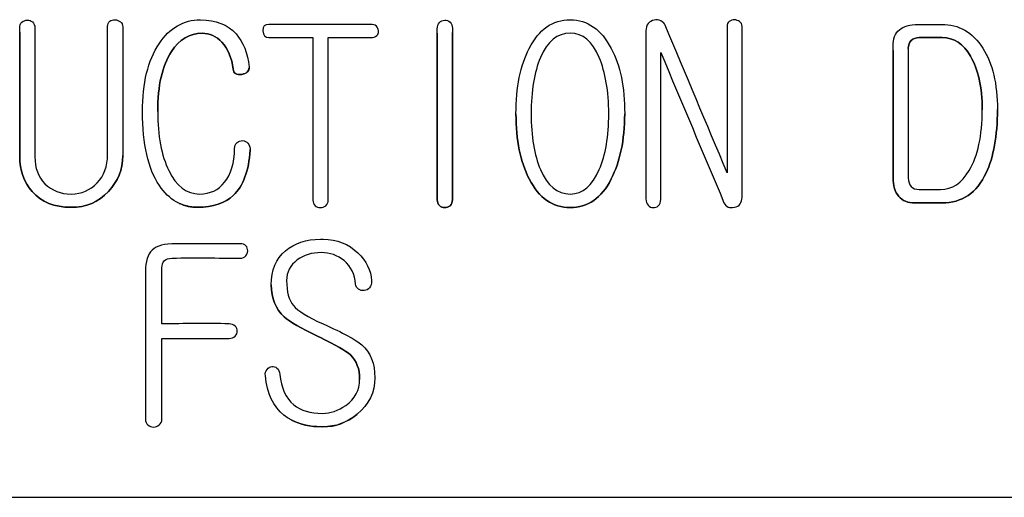
# Model space of a CAD drawing. Units: inches. Extents: x 10 to 413, y 2 to 294.
# Drawn here: x 329 to 334, y 212 to 214 of the extents above; entities that cross this region are included whole.
import ezdxf
from ezdxf.xclip import XClip

# ---------------------------------------------------------------- set-up
doc = ezdxf.new("R2010")
doc.units = ezdxf.units.IN
doc.header["$XCLIPFRAME"] = 2
doc.layers.add('1_1MH_48A-309', color=7, linetype='Continuous')

# ---------------------------------------------------------------- blocks, each defined once
blk = doc.blocks.new('SE2')
at = {"layer": '1_1MH_48A-309', "color": 7, "linetype": 'Continuous', "ltscale": 25.4}
for p, q in [((329.0427, 214.4462), (329.0427, 214.4462)), ((329.8623, 214.4251), (329.8623, 214.4251)), ((330.4721, 214.4201), (330.4721, 214.4201)), ((330.7816, 214.4331), (330.7816, 214.4331)), ((330.8618, 214.4362), (330.8618, 214.4362)), ((333.1865, 214.3422), (333.1865, 214.3422)), ((329.7892, 214.2281), (329.7892, 214.2281)), ((329.227, 213.9963), (329.227, 213.9963)), ((333.7367, 214.0076), (333.7367, 214.0076)), ((331.197, 213.9857), (331.197, 213.9857)), ((331.7704, 213.9857), (331.7704, 213.9857)), ((329.7948, 213.7976), (329.7948, 213.7976)), ((329.1229, 213.7651), (329.1229, 213.7651)), ((330.2064, 213.5301), (330.2064, 213.5301)), ((332.3895, 213.5452), (332.3895, 213.5452)), ((329.7821, 213.2626), (329.7821, 213.2626)), ((329.3291, 213.1736), (329.3291, 213.1736)), ((329.2426, 213.1542), (329.2426, 213.1542)), ((329.9062, 213.0834), (329.9062, 213.0834)), ((330.4351, 213.1011), (330.4351, 213.1011)), ((329.727, 212.8396), (329.727, 212.8396)), ((329.8746, 212.6107), (329.8746, 212.6107)), ((330.4526, 212.5934), (330.4526, 212.5934)), ((329.3291, 212.3753), (329.3291, 212.3753)), ((323.9769, 211.9633), (345.6219, 211.9633))]:
    blk.add_line(p, q, dxfattribs=at)
for points, knots in [([(328.579, 214.4381), (328.579, 214.2127), (328.579, 213.9874), (328.579, 213.762), (328.579, 213.6874), (328.601, 213.6254), (328.6455, 213.5759), (328.695, 213.5207), (328.7626, 213.4925), (328.9293, 213.4925), (328.9951, 213.5201), (329.0471, 213.5759), (329.0967, 213.629), (329.1229, 213.6912), (329.1229, 213.7651), (329.1229, 213.9913), (329.1229, 214.2175), (329.1229, 214.4437), (329.1229, 214.4556), (329.1192, 214.465), (329.1104, 214.4707), (329.1015, 214.4764), (329.0935, 214.4813), (329.0716, 214.4813), (329.0622, 214.4788), (329.0546, 214.4738), (329.046, 214.468), (329.0427, 214.4575), (329.0427, 214.4462), (329.0427, 214.2213), (329.0427, 213.9963), (329.0427, 213.7714), (329.0427, 213.7094), (329.0246, 213.6592), (328.9876, 213.621), (328.9509, 213.5831), (328.9061, 213.5627), (328.7946, 213.5627), (328.7489, 213.5809), (328.7125, 213.6166), (328.6762, 213.6523), (328.6592, 213.7), (328.6592, 213.7595), (328.6592, 213.9857), (328.6592, 214.2119), (328.6592, 214.4381), (328.6592, 214.4519), (328.6549, 214.4625), (328.6461, 214.4701), (328.6387, 214.4764), (328.6292, 214.4795), (328.6079, 214.4795), (328.5985, 214.4757), (328.5903, 214.4688), (328.5822, 214.462), (328.579, 214.4506), (328.579, 214.4381)], [0, 0, 0, 0, 0.124958, 0.124958, 0.124958, 0.125036, 0.125036, 0.125036, 0.190334, 0.190334, 0.249995, 0.249995, 0.249995, 0.250075, 0.250075, 0.250075, 0.375033, 0.375033, 0.375033, 0.375046, 0.375046, 0.375046, 0.43574, 0.43574, 0.500004, 0.500004, 0.500004, 0.500016, 0.500016, 0.500016, 0.624974, 0.624974, 0.624974, 0.625038, 0.625038, 0.625038, 0.686815, 0.686815, 0.749996, 0.749996, 0.749996, 0.750056, 0.750056, 0.750056, 0.875015, 0.875015, 0.875015, 0.875029, 0.875029, 0.875029, 0.933833, 0.933833, 0.999987, 0.999987, 0.999987, 1, 1, 1, 1]), ([(329.5327, 214.4813), (329.4431, 214.4813), (329.3705, 214.4394), (329.3141, 214.3554), (329.255, 214.2675), (329.227, 214.1474), (329.227, 213.8259), (329.2564, 213.6962), (329.3159, 213.6078), (329.3677, 213.531), (329.4344, 213.4925), (329.5998, 213.4925), (329.6625, 213.5138), (329.7069, 213.5565), (329.7585, 213.6058), (329.7878, 213.6843), (329.7947, 213.7939), (329.7957, 213.8095), (329.7903, 213.8221), (329.7821, 213.8315), (329.7755, 213.8392), (329.7665, 213.8434), (329.7552, 213.8441), (329.744, 213.8447), (329.7339, 213.8409), (329.7257, 213.834), (329.7166, 213.8263), (329.7126, 213.8153), (329.7126, 213.8021), (329.7126, 213.7256), (329.6932, 213.6661), (329.6599, 213.6248), (329.6272, 213.584), (329.5841, 213.5627), (329.4601, 213.5627), (329.4055, 213.6041), (329.3654, 213.6862), (329.3266, 213.7657), (329.3072, 213.8698), (329.3072, 214.1342), (329.331, 214.2395), (329.3792, 214.314), (329.4212, 214.379), (329.4757, 214.4105), (329.581, 214.4105), (329.6161, 214.3949), (329.6455, 214.3629), (329.678, 214.3277), (329.6982, 214.2808), (329.7051, 214.2219), (329.7078, 214.1989), (329.7214, 214.1893), (329.7502, 214.1937), (329.7777, 214.1979), (329.7909, 214.2106), (329.789, 214.2319), (329.7824, 214.3067), (329.7577, 214.3648), (329.7207, 214.4068), (329.6767, 214.4567), (329.6136, 214.4813), (329.5327, 214.4813)], [0, 0, 0, 0, 0.000165, 0.000165, 0.000165, 0.094033, 0.094033, 0.199975, 0.199975, 0.199975, 0.300638, 0.300638, 0.399786, 0.399786, 0.399786, 0.399945, 0.399945, 0.399945, 0.39997, 0.39997, 0.39997, 0.399989, 0.399989, 0.399989, 0.400008, 0.400008, 0.400008, 0.40003, 0.40003, 0.40003, 0.400145, 0.400145, 0.400145, 0.489959, 0.489959, 0.599956, 0.599956, 0.599956, 0.696547, 0.696547, 0.799767, 0.799767, 0.799767, 0.925838, 0.925838, 0.999577, 0.999577, 0.999577, 0.999672, 0.999672, 0.999672, 0.999714, 0.999714, 0.999714, 0.999755, 0.999755, 0.999755, 0.999871, 0.999871, 0.999871, 1, 1, 1, 1]), ([(330.7816, 214.4331), (330.7816, 214.1329), (330.7816, 213.8328), (330.7816, 213.5326), (330.7816, 213.5201), (330.786, 213.5095), (330.801, 213.4944), (330.8104, 213.4907), (330.8323, 213.4907), (330.8411, 213.4938), (330.8493, 213.5007), (330.8581, 213.5082), (330.8618, 213.5189), (330.8618, 213.5326), (330.8618, 213.834), (330.8618, 214.1354), (330.8618, 214.4369), (330.8618, 214.4506), (330.858, 214.4613), (330.8493, 214.4688), (330.8408, 214.476), (330.8323, 214.4801), (330.8217, 214.4795), (330.8105, 214.4788), (330.801, 214.4751), (330.7935, 214.4676), (330.7853, 214.4594), (330.7816, 214.4475), (330.7816, 214.4331)], [0, 0, 0, 0, 0.333275, 0.333275, 0.333275, 0.446463, 0.446463, 0.55965, 0.55965, 0.66655, 0.66655, 0.66655, 0.666587, 0.666587, 0.666587, 0.999862, 0.999862, 0.999862, 0.999898, 0.999898, 0.999898, 0.99993, 0.99993, 0.99993, 0.999962, 0.999962, 0.999962, 1, 1, 1, 1]), ([(331.4828, 214.4813), (331.39, 214.4813), (331.318, 214.4312), (331.2666, 214.3303), (331.2208, 214.2404), (331.197, 214.1254), (331.197, 213.8466), (331.2202, 213.7319), (331.2666, 213.6423), (331.3189, 213.5413), (331.39, 213.4907), (331.5761, 213.4907), (331.6482, 213.5408), (331.6996, 213.6423), (331.7454, 213.7328), (331.7704, 213.8466), (331.7704, 214.1254), (331.7472, 214.2407), (331.6996, 214.3303), (331.6465, 214.4303), (331.5761, 214.4813), (331.4828, 214.4813)], [0, 0, 0, 0, 0.000294, 0.000294, 0.000294, 0.167237, 0.167237, 0.333431, 0.333431, 0.333431, 0.499439, 0.499439, 0.666568, 0.666568, 0.666568, 0.832763, 0.832763, 0.999706, 0.999706, 0.999706, 1, 1, 1, 1]), ([(332.3111, 213.6749), (332.2019, 213.9345), (332.0927, 214.1941), (331.9834, 214.4538), (331.9793, 214.4636), (331.9715, 214.4707), (331.9609, 214.4757), (331.9497, 214.481), (331.9377, 214.482), (331.9258, 214.4795), (331.9132, 214.4768), (331.9026, 214.4707), (331.8951, 214.4625), (331.8857, 214.4524), (331.8825, 214.4387), (331.8825, 214.4231)], [0, 0, 0, 0, 0.999553, 0.999553, 0.999553, 0.999653, 0.999653, 0.999653, 0.999762, 0.999762, 0.999762, 0.99987, 0.99987, 0.99987, 1, 1, 1, 1]), ([(331.9609, 214.3084), (332.072, 214.0446), (332.1831, 213.7808), (332.2942, 213.517), (332.3038, 213.4943), (332.3237, 213.4869), (332.3494, 213.4925), (332.3765, 213.4985), (332.3895, 213.517), (332.3895, 213.5452), (332.3895, 213.8455), (332.3895, 214.1459), (332.3895, 214.4462), (332.3895, 214.4575), (332.3851, 214.4663), (332.3763, 214.4719), (332.3681, 214.4772), (332.36, 214.4813), (332.3393, 214.4813), (332.3306, 214.4782), (332.3224, 214.4726), (332.3141, 214.4668), (332.3111, 214.4569), (332.3111, 214.4456), (332.3111, 214.1887), (332.3111, 213.9318), (332.3111, 213.6749)], [0, 0, 0, 0, 0.24996, 0.24996, 0.24996, 0.250014, 0.250014, 0.250014, 0.250072, 0.250072, 0.250072, 0.500032, 0.500032, 0.500032, 0.500056, 0.500056, 0.500056, 0.628823, 0.628823, 0.750016, 0.750016, 0.750016, 0.75004, 0.75004, 0.75004, 1, 1, 1, 1]), ([(328.579, 214.4155), (328.579, 214.1976), (328.579, 213.9798), (328.579, 213.762), (328.579, 213.6874), (328.601, 213.6254), (328.6455, 213.5759), (328.695, 213.5207), (328.7626, 213.4925), (328.9293, 213.4925), (328.9951, 213.5201), (329.0471, 213.5759), (329.0967, 213.629), (329.1229, 213.6912), (329.1229, 213.7651)], [0.0041857, 0.0041857, 0.0041857, 0.0041857, 0.1249584, 0.1249584, 0.1249584, 0.1250361, 0.1250361, 0.1250361, 0.1903339, 0.1903339, 0.2499945, 0.2499945, 0.2499945, 0.2500751, 0.2500751, 0.2500751, 0.2500751]), ([(329.3072, 213.9977), (329.3072, 214.1343), (329.331, 214.2395), (329.3792, 214.314), (329.4212, 214.379), (329.4757, 214.4105), (329.581, 214.4105), (329.6161, 214.3949), (329.6455, 214.3629), (329.678, 214.3277), (329.6982, 214.2808), (329.7051, 214.2219), (329.7078, 214.1989), (329.7214, 214.1893), (329.7502, 214.1937), (329.776, 214.1977), (329.7892, 214.2091), (329.7892, 214.2281)], [0.696585, 0.696585, 0.696585, 0.696585, 0.7997666, 0.7997666, 0.7997666, 0.9258376, 0.9258376, 0.9995772, 0.9995772, 0.9995772, 0.9996722, 0.9996722, 0.9996722, 0.9997143, 0.9997143, 0.9997143, 0.9997525, 0.9997525, 0.9997525, 0.9997525]), ([(330.4307, 214.4575), (330.2515, 214.4575), (330.0723, 214.4575), (329.893, 214.4575), (329.8717, 214.4575), (329.8617, 214.4462), (329.8623, 214.4231), (329.863, 214.3993), (329.8736, 214.3873), (329.893, 214.3873), (329.9705, 214.3873), (330.048, 214.3873), (330.1255, 214.3873)], [0, 0, 0, 0, 0.4999108, 0.4999108, 0.4999108, 0.5000003, 0.5000003, 0.5000003, 0.5000892, 0.5000892, 0.5000892, 1, 1, 1, 1]), ([(329.8623, 214.4231), (329.863, 214.3992), (329.8736, 214.3873), (329.893, 214.3873), (329.9705, 214.3873), (330.048, 214.3873), (330.1255, 214.3873)], [0.5000003, 0.5000003, 0.5000003, 0.5000003, 0.5000892, 0.5000892, 0.5000892, 1, 1, 1, 1]), ([(330.2064, 214.3873), (330.2811, 214.3873), (330.3559, 214.3873), (330.4307, 214.3873), (330.4445, 214.3873), (330.4551, 214.3911), (330.4633, 214.3986), (330.4704, 214.4052), (330.4727, 214.4137), (330.4714, 214.4325), (330.467, 214.4406), (330.4608, 214.4475), (330.4534, 214.4556), (330.442, 214.4575), (330.4307, 214.4575)], [0, 0, 0, 0, 0.499948, 0.499948, 0.499948, 0.500002, 0.500002, 0.500002, 0.749976, 0.749976, 0.999951, 0.999951, 0.999951, 1, 1, 1, 1]), ([(330.2064, 214.3873), (330.2811, 214.3873), (330.3559, 214.3873), (330.4307, 214.3873), (330.4445, 214.3873), (330.4551, 214.3911), (330.4633, 214.3986), (330.4698, 214.4046), (330.4722, 214.4121), (330.4721, 214.4205)], [0, 0, 0, 0, 0.4999481, 0.4999481, 0.4999481, 0.5000024, 0.5000024, 0.5000024, 0.7270706, 0.7270706, 0.7270706, 0.7270706]), ([(330.7816, 214.4104), (330.7816, 214.1178), (330.7816, 213.8252), (330.7816, 213.5326), (330.7816, 213.5201), (330.786, 213.5095), (330.801, 213.4944), (330.8104, 213.4907), (330.8323, 213.4907), (330.8411, 213.4938), (330.8493, 213.5007), (330.8581, 213.5081), (330.8618, 213.5189), (330.8618, 213.5326), (330.8618, 213.8263), (330.8618, 214.1199), (330.8618, 214.4136)], [0.0083835, 0.0083835, 0.0083835, 0.0083835, 0.333275, 0.333275, 0.333275, 0.4464627, 0.4464627, 0.5596504, 0.5596504, 0.66655, 0.66655, 0.66655, 0.6665866, 0.6665866, 0.6665866, 0.9912851, 0.9912851, 0.9912851, 0.9912851]), ([(331.4828, 214.4105), (331.5492, 214.4105), (331.6006, 214.3679), (331.6363, 214.2821), (331.6687, 214.2041), (331.6864, 214.106), (331.6864, 213.8666), (331.6695, 213.7689), (331.6363, 213.6918), (331.5993, 213.6059), (331.5492, 213.5627), (331.4151, 213.5627), (331.3631, 213.6053), (331.3261, 213.6918), (331.2932, 213.7687), (331.2772, 213.8666), (331.2772, 214.106), (331.2935, 214.2044), (331.3261, 214.2821), (331.3623, 214.3683), (331.4151, 214.4105), (331.4828, 214.4105)], [0, 0, 0, 0, 0.000226, 0.000226, 0.000226, 0.166817, 0.166817, 0.333408, 0.333408, 0.333408, 0.498442, 0.498442, 0.66659, 0.66659, 0.66659, 0.833181, 0.833181, 0.999771, 0.999771, 0.999771, 1, 1, 1, 1]), ([(331.8825, 214.4231), (331.8825, 214.1275), (331.8825, 213.832), (331.8825, 213.5364), (331.8825, 213.5226), (331.8863, 213.512), (331.8938, 213.5032), (331.9007, 213.4951), (331.9101, 213.4913), (331.9208, 213.4907), (331.9308, 213.4901), (331.9402, 213.4938), (331.9477, 213.5001), (331.9572, 213.508), (331.9609, 213.5201), (331.9609, 213.5345), (331.9609, 213.7925), (331.9609, 214.0504), (331.9609, 214.3084)], [0, 0, 0, 0, 0.499898, 0.499898, 0.499898, 0.499953, 0.499953, 0.499953, 0.499999, 0.499999, 0.499999, 0.500044, 0.500044, 0.500044, 0.500102, 0.500102, 0.500102, 1, 1, 1, 1]), ([(333.4422, 214.4575), (333.4006, 214.4575), (333.3591, 214.4575), (333.3175, 214.4575), (333.2749, 214.4575), (333.2423, 214.4481), (333.2197, 214.4293), (333.1972, 214.4106), (333.1865, 214.3805), (333.1865, 214.3422), (333.1865, 214.1112), (333.1865, 213.8802), (333.1865, 213.6492), (333.1865, 213.6066), (333.1966, 213.5734), (333.2354, 213.527), (333.2642, 213.5157), (333.3018, 213.5157), (333.3494, 213.5157), (333.3971, 213.5157), (333.4447, 213.5157), (333.55, 213.5157), (333.6277, 213.5684), (333.6772, 213.6736), (333.7164, 213.7571), (333.7367, 213.8685), (333.7367, 214.143), (333.711, 214.2507), (333.6596, 214.3322), (333.6069, 214.4159), (333.5337, 214.4575), (333.4422, 214.4575)], [0, 0, 0, 0, 0.199905, 0.199905, 0.199905, 0.199968, 0.199968, 0.199968, 0.200028, 0.200028, 0.200028, 0.399932, 0.399932, 0.399932, 0.499884, 0.499884, 0.599837, 0.599837, 0.599837, 0.799741, 0.799741, 0.799741, 0.799931, 0.799931, 0.799931, 0.901252, 0.901252, 0.999835, 0.999835, 0.999835, 1, 1, 1, 1]), ([(330.1255, 214.3873), (330.1255, 214.1016), (330.1255, 213.8159), (330.1255, 213.5301), (330.1255, 213.5182), (330.1299, 213.5082), (330.1374, 213.5007), (330.1446, 213.4935), (330.1543, 213.4907), (330.1763, 213.4907), (330.1851, 213.4938), (330.1932, 213.5007), (330.202, 213.5081), (330.2064, 213.5182), (330.2064, 213.5301)], [0, 0, 0, 0, 0.3333107, 0.3333107, 0.3333107, 0.3333442, 0.3333442, 0.3333442, 0.5047611, 0.5047611, 0.6666549, 0.6666549, 0.6666549, 0.6666893, 0.6666893, 0.6666893, 0.6666893]), ([(330.1255, 214.3873), (330.1255, 214.1016), (330.1255, 213.8159), (330.1255, 213.5301), (330.1255, 213.5182), (330.1299, 213.5082), (330.1374, 213.5007), (330.1446, 213.4935), (330.1543, 213.4907), (330.1763, 213.4907), (330.1851, 213.4938), (330.1932, 213.5007), (330.202, 213.5082), (330.2064, 213.5182), (330.2064, 213.5301), (330.2064, 213.8159), (330.2064, 214.1016), (330.2064, 214.3873)], [0, 0, 0, 0, 0.333311, 0.333311, 0.333311, 0.333344, 0.333344, 0.333344, 0.504761, 0.504761, 0.666655, 0.666655, 0.666655, 0.666689, 0.666689, 0.666689, 1, 1, 1, 1]), ([(333.2667, 214.3309), (333.2667, 214.3479), (333.2717, 214.3617), (333.2818, 214.3717), (333.2921, 214.382), (333.3062, 214.3873), (333.3244, 214.3873), (333.3649, 214.3873), (333.4054, 214.3873), (333.4459, 214.3873), (333.5074, 214.3873), (333.5575, 214.3548), (333.5951, 214.2896), (333.6348, 214.2207), (333.6565, 214.1273), (333.6565, 214.0076), (333.6565, 214.0075), (333.6565, 214.0074)], [0.4998534, 0.4998534, 0.4998534, 0.4998534, 0.4998877, 0.4998877, 0.4998877, 0.4999235, 0.4999235, 0.4999235, 0.7498132, 0.7498132, 0.7498132, 0.7499606, 0.7499606, 0.7499606, 0.8663726, 0.8663726, 0.8664276, 0.8664276, 0.8664276, 0.8664276]), ([(333.4372, 213.5865), (333.3996, 213.5865), (333.362, 213.5865), (333.3244, 213.5865), (333.3056, 213.5865), (333.2918, 213.5915), (333.2818, 213.6028), (333.2724, 213.6134), (333.2667, 213.6279), (333.2667, 213.6479), (333.2667, 213.8756), (333.2667, 214.1033), (333.2667, 214.331), (333.2667, 214.3479), (333.2717, 214.3617), (333.2818, 214.3717), (333.2921, 214.382), (333.3062, 214.3873), (333.3244, 214.3873), (333.3649, 214.3873), (333.4054, 214.3873), (333.4459, 214.3873), (333.5074, 214.3873), (333.5575, 214.3548), (333.5951, 214.2896), (333.6348, 214.2207), (333.6565, 214.1273), (333.6565, 213.8704), (333.6339, 213.7632), (333.5882, 213.6874), (333.5476, 213.6201), (333.498, 213.5865), (333.4372, 213.5865)], [0, 0, 0, 0, 0.24989, 0.24989, 0.24989, 0.249926, 0.249926, 0.249926, 0.249964, 0.249964, 0.249964, 0.499853, 0.499853, 0.499853, 0.499888, 0.499888, 0.499888, 0.499923, 0.499923, 0.499923, 0.749813, 0.749813, 0.749813, 0.749961, 0.749961, 0.749961, 0.866373, 0.866373, 0.99985, 0.99985, 0.99985, 1, 1, 1, 1]), ([(333.1865, 214.3196), (333.1865, 214.0961), (333.1865, 213.8727), (333.1865, 213.6492), (333.1865, 213.6066), (333.1966, 213.5734), (333.2354, 213.527), (333.2642, 213.5157), (333.3018, 213.5157), (333.3494, 213.5157), (333.3971, 213.5157), (333.4447, 213.5157), (333.55, 213.5157), (333.6277, 213.5684), (333.6772, 213.6736), (333.7164, 213.7571), (333.7367, 213.8685), (333.7367, 214.0077), (333.7367, 214.0077), (333.7367, 214.0078)], [0.2065604, 0.2065604, 0.2065604, 0.2065604, 0.3999322, 0.3999322, 0.3999322, 0.4998845, 0.4998845, 0.5998368, 0.5998368, 0.5998368, 0.7997414, 0.7997414, 0.7997414, 0.7999307, 0.7999307, 0.7999307, 0.9012522, 0.9012522, 0.9012923, 0.9012923, 0.9012923, 0.9012923]), ([(331.197, 213.9861), (331.197, 213.9859), (331.197, 213.9858), (331.197, 213.8466), (331.2202, 213.7319), (331.2666, 213.6423), (331.3189, 213.5413), (331.39, 213.4907), (331.5761, 213.4907), (331.6482, 213.5408), (331.6996, 213.6423), (331.7454, 213.7328), (331.7704, 213.8466), (331.7704, 213.9858), (331.7704, 213.9859), (331.7704, 213.9861)], [0.167079, 0.167079, 0.167079, 0.167079, 0.1672368, 0.1672368, 0.3334311, 0.3334311, 0.3334311, 0.4994388, 0.4994388, 0.6665683, 0.6665683, 0.6665683, 0.8327626, 0.8327626, 0.8329148, 0.8329148, 0.8329148, 0.8329148]), ([(329.421, 213.5131), (329.4503, 213.4994), (329.4825, 213.4925), (329.5998, 213.4925), (329.6625, 213.5138), (329.7069, 213.5565), (329.7585, 213.6058), (329.7878, 213.6843), (329.7947, 213.7939), (329.7947, 213.7951), (329.7948, 213.7962), (329.7948, 213.7973)], [0.2581551, 0.2581551, 0.2581551, 0.2581551, 0.3006376, 0.3006376, 0.3997861, 0.3997861, 0.3997861, 0.3999453, 0.3999453, 0.3999453, 0.3999471, 0.3999471, 0.3999471, 0.3999471]), ([(330.18, 213.324), (330.175, 213.324), (330.17, 213.324), (330.165, 213.324), (330.0898, 213.324), (330.0284, 213.3039), (329.9808, 213.2638), (329.9305, 213.2215), (329.9062, 213.1604), (329.9062, 213.0132), (329.9294, 212.9568), (329.9745, 212.9148), (330.0031, 212.8882), (330.0622, 212.8547), (330.1506, 212.8133), (330.1548, 212.8113), (330.1589, 212.8091), (330.1631, 212.807), (330.2456, 212.7658), (330.2997, 212.7368), (330.3235, 212.7143), (330.356, 212.6835), (330.3724, 212.6404), (330.3724, 212.5282), (330.348, 212.4824), (330.2991, 212.448), (330.2594, 212.42), (330.2183, 212.4054), (330.1124, 212.4054), (330.0616, 212.421), (330.0246, 212.4517), (329.9825, 212.4867), (329.9582, 212.5401), (329.9513, 212.6115), (329.9499, 212.6259), (329.9451, 212.6366), (329.9363, 212.6447), (329.9294, 212.6511), (329.9194, 212.6529), (329.9093, 212.6523), (329.8992, 212.6516), (329.8905, 212.646), (329.8837, 212.6378), (329.8765, 212.6294), (329.8736, 212.6184), (329.8749, 212.6046), (329.8834, 212.5112), (329.9162, 212.4417), (329.9726, 212.3966), (330.0234, 212.356), (330.0911, 212.3352), (330.2458, 212.3352), (330.306, 212.3571), (330.3599, 212.4022), (330.421, 212.4534), (330.4526, 212.5163), (330.4526, 212.6685), (330.4294, 212.7262), (330.3837, 212.7669), (330.3528, 212.7944), (330.2847, 212.8308), (330.1794, 212.8778), (330.0987, 212.9139), (330.0466, 212.9455), (330.0228, 212.9743), (329.9993, 213.0028), (329.987, 213.0464), (329.987, 213.1504), (330.0058, 213.1861), (330.0434, 213.215), (330.0783, 213.2417), (330.1211, 213.2532), (330.1688, 213.2538), (330.2157, 213.2544), (330.2565, 213.2394), (330.2903, 213.2112), (330.3272, 213.1805), (330.3467, 213.1391), (330.3511, 213.0878), (330.3521, 213.0759), (330.3567, 213.0664), (330.3668, 213.0608), (330.3756, 213.0558), (330.3849, 213.052), (330.3962, 213.0533), (330.4081, 213.0546), (330.4182, 213.0596), (330.425, 213.0683), (330.4325, 213.0778), (330.4357, 213.0896), (330.4351, 213.1047), (330.4327, 213.1612), (330.4062, 213.2099), (330.363, 213.2519), (330.3137, 213.2998), (330.2534, 213.324), (330.18, 213.324)], [0, 0, 0, 0, 0.124882, 0.124882, 0.124882, 0.124958, 0.124958, 0.124958, 0.190322, 0.190322, 0.249841, 0.249841, 0.249841, 0.249917, 0.249917, 0.249917, 0.3748, 0.3748, 0.3748, 0.37487, 0.37487, 0.37487, 0.435567, 0.435567, 0.499752, 0.499752, 0.499752, 0.550001, 0.550001, 0.624634, 0.624634, 0.624634, 0.624704, 0.624704, 0.624704, 0.624718, 0.624718, 0.624718, 0.624729, 0.624729, 0.624729, 0.624741, 0.624741, 0.624741, 0.624754, 0.624754, 0.624754, 0.624845, 0.624845, 0.624845, 0.695629, 0.695629, 0.749728, 0.749728, 0.749728, 0.81294, 0.81294, 0.87461, 0.87461, 0.87461, 0.874698, 0.874698, 0.874698, 0.874768, 0.874768, 0.874768, 0.946989, 0.946989, 0.99965, 0.99965, 0.99965, 0.999701, 0.999701, 0.999701, 0.999751, 0.999751, 0.999751, 0.999806, 0.999806, 0.999806, 0.999818, 0.999818, 0.999818, 0.99983, 0.99983, 0.99983, 0.999843, 0.999843, 0.999843, 0.999858, 0.999858, 0.999858, 0.999922, 0.999922, 0.999922, 1, 1, 1, 1]), ([(329.7427, 213.3008), (329.629, 213.3008), (329.5154, 213.3008), (329.4018, 213.3008), (329.3435, 213.3008), (329.3028, 213.2895), (329.2783, 213.267), (329.2542, 213.2447), (329.2426, 213.2068), (329.2426, 213.1542), (329.2426, 212.8945), (329.2426, 212.6349), (329.2426, 212.3753), (329.2426, 212.3628), (329.247, 212.3521), (329.2558, 212.3446), (329.2638, 212.3377), (329.2727, 212.3333), (329.2971, 212.3333), (329.3072, 212.3371), (329.3147, 212.3446), (329.3231, 212.353), (329.3291, 212.3628), (329.3291, 212.3753), (329.3291, 212.5173), (329.3291, 212.6594), (329.3291, 212.8014)], [0, 0, 0, 0, 0.249938, 0.249938, 0.249938, 0.250038, 0.250038, 0.250038, 0.250132, 0.250132, 0.250132, 0.50007, 0.50007, 0.50007, 0.500097, 0.500097, 0.500097, 0.62827, 0.62827, 0.750035, 0.750035, 0.750035, 0.750062, 0.750062, 0.750062, 1, 1, 1, 1]), ([(329.3291, 212.8778), (329.3291, 212.9764), (329.3291, 213.075), (329.3291, 213.1736), (329.3291, 213.1893), (329.3329, 213.2012), (329.3404, 213.2099), (329.349, 213.22), (329.3642, 213.2237), (329.3842, 213.2244), (329.5036, 213.2281), (329.6232, 213.2244), (329.7427, 213.2244), (329.7546, 213.2244), (329.7646, 213.2281), (329.7721, 213.2369), (329.7781, 213.2439), (329.7821, 213.2519), (329.7821, 213.2732), (329.779, 213.282), (329.7646, 213.2964), (329.7546, 213.3002), (329.7427, 213.3008)], [0, 0, 0, 0, 0.333292, 0.333292, 0.333292, 0.333332, 0.333332, 0.333332, 0.333381, 0.333381, 0.333381, 0.666673, 0.666673, 0.666673, 0.666708, 0.666708, 0.666708, 0.774537, 0.774537, 0.882367, 0.882367, 1, 1, 1, 1]), ([(329.3291, 213.1736), (329.3291, 213.1893), (329.3329, 213.2012), (329.3404, 213.2099), (329.349, 213.22), (329.3642, 213.2237), (329.3842, 213.2243), (329.5036, 213.2281), (329.6232, 213.2243), (329.7427, 213.2243), (329.7546, 213.2243), (329.7646, 213.2281), (329.7721, 213.2369), (329.7781, 213.2439), (329.7821, 213.2519), (329.7821, 213.2624)], [0.3332924, 0.3332924, 0.3332924, 0.3332924, 0.3333322, 0.3333322, 0.3333322, 0.3333807, 0.3333807, 0.3333807, 0.6666731, 0.6666731, 0.6666731, 0.6667076, 0.6667076, 0.6667076, 0.7740831, 0.7740831, 0.7740831, 0.7740831]), ([(329.2426, 213.1315), (329.2426, 212.8794), (329.2426, 212.6274), (329.2426, 212.3753), (329.2426, 212.3628), (329.247, 212.3521), (329.2558, 212.3446), (329.2638, 212.3377), (329.2727, 212.3333), (329.2971, 212.3333), (329.3072, 212.3371), (329.3147, 212.3446), (329.3231, 212.353), (329.3291, 212.3628), (329.3291, 212.3753)], [0.2573996, 0.2573996, 0.2573996, 0.2573996, 0.50007, 0.50007, 0.50007, 0.5000967, 0.5000967, 0.5000967, 0.6282701, 0.6282701, 0.7500347, 0.7500347, 0.7500347, 0.750062, 0.750062, 0.750062, 0.750062]), ([(329.9062, 213.0837), (329.9062, 213.0836), (329.9062, 213.0835), (329.9062, 213.0132), (329.9294, 212.9568), (329.9745, 212.9148), (330.0031, 212.8882), (330.0622, 212.8546), (330.1506, 212.8133), (330.1548, 212.8113), (330.1589, 212.8091), (330.1631, 212.807), (330.2456, 212.7658), (330.2997, 212.7368), (330.3235, 212.7143), (330.356, 212.6835), (330.3724, 212.6403), (330.3724, 212.5856), (330.3724, 212.5854), (330.3724, 212.5853)], [0.1902258, 0.1902258, 0.1902258, 0.1902258, 0.1903221, 0.1903221, 0.2498406, 0.2498406, 0.2498406, 0.2499173, 0.2499173, 0.2499173, 0.3747997, 0.3747997, 0.3747997, 0.3748696, 0.3748696, 0.3748696, 0.4355666, 0.4355666, 0.4357805, 0.4357805, 0.4357805, 0.4357805]), ([(329.3291, 212.8014), (329.4473, 212.8014), (329.5655, 212.8014), (329.6838, 212.8014), (329.6969, 212.8014), (329.7082, 212.8052), (329.7157, 212.8139), (329.722, 212.8213), (329.727, 212.829), (329.727, 212.8503), (329.7232, 212.859), (329.7157, 212.8659), (329.7079, 212.8731), (329.6969, 212.8772), (329.6838, 212.8778), (329.5658, 212.8835), (329.4473, 212.8778), (329.3291, 212.8778)], [0, 0, 0, 0, 0.333309, 0.333309, 0.333309, 0.333346, 0.333346, 0.333346, 0.500001, 0.500001, 0.666655, 0.666655, 0.666655, 0.666691, 0.666691, 0.666691, 1, 1, 1, 1]), ([(329.3291, 212.8014), (329.4473, 212.8014), (329.5655, 212.8014), (329.6838, 212.8014), (329.6969, 212.8014), (329.7082, 212.8051), (329.7157, 212.8139), (329.722, 212.8212), (329.727, 212.829), (329.727, 212.8396)], [0, 0, 0, 0, 0.3333091, 0.3333091, 0.3333091, 0.333346, 0.333346, 0.333346, 0.5000006, 0.5000006, 0.5000006, 0.5000006]), ([(330.0122, 212.3707), (330.0571, 212.3472), (330.1122, 212.3352), (330.2448, 212.3352), (330.3041, 212.3564), (330.3574, 212.4002)], [0.6418762, 0.6418762, 0.6418762, 0.6418762, 0.6956289, 0.6956289, 0.7488923, 0.7488923, 0.7488923, 0.7488923])]:
    blk.add_open_spline(points, degree=3, knots=knots, dxfattribs=at)

msp = doc.modelspace()

# ---------------------------------------------------------------- block references
ref = msp.add_blockref('SE2', (0, 0))
XClip(ref).set_block_clipping_path([(299.6449238182, 172.9784550929), (368.9549238182, 271.7589550929)])

doc.saveas('drawing.dxf')
